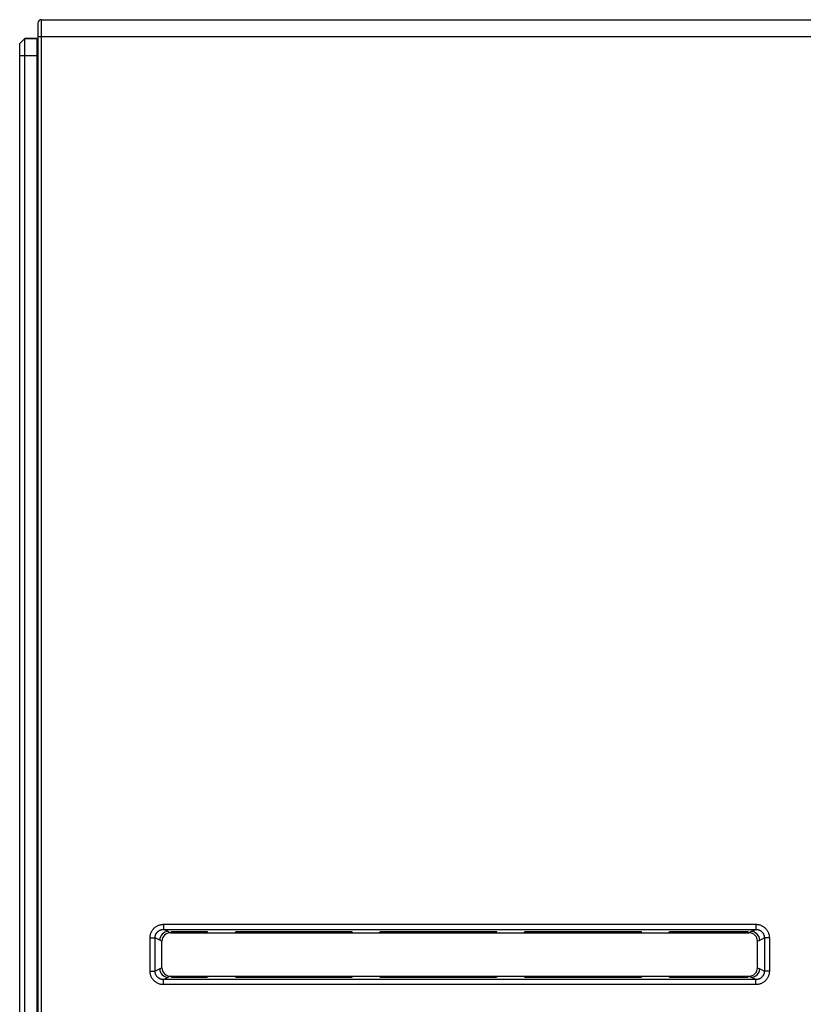
# Model space of a CAD drawing. Units: millimetres. Extents: x 0 to 841, y 0 to 594.
# Drawn here: x 595 to 641, y 334 to 392 of the extents above; entities that cross this region are included whole.
import ezdxf

# ---------------------------------------------------------------- set-up
doc = ezdxf.new("R2010")
doc.units = ezdxf.units.MM
doc.header["$LTSCALE"] = 46.255
doc.layers.get('0').update_dxf_attribs({"linetype": 'CONTINUOUS'})
for name, color, linetype in [('03_AXES', 7, 'CONTINUOUS'), ('09_ROUNDS', 7, 'CONTINUOUS'), ('10_CHAMFERS', 7, 'CONTINUOUS'), ('12_COPY_GEOMS', 7, 'CONTINUOUS'), ('20_FEATURES', 7, 'CONTINUOUS')]:
    doc.layers.add(name, color=color, linetype=linetype)

msp = doc.modelspace()

# ---------------------------------------------------------------- linework, layer by layer
at = {"color": 7, "linetype": 'CONTINUOUS'}
for p, q in [((603.5399, 338.4697), (603.4743, 338.4041)), ((603.4743, 338.4041), (605.68, 338.4041)), ((632.7687, 338.4041), (637.4743, 338.4041)), ((632.808, 338.4697), (637.4087, 338.4697)), ((637.4743, 338.4041), (637.4087, 338.4697)), ((637.6066, 338.4697), (637.4743, 338.4041)), ((603.5399, 335.7847), (603.4743, 335.8503)), ((603.4743, 335.8503), (605.68, 335.8503)), ((632.7687, 335.8503), (637.4743, 335.8503)), ((632.808, 335.7847), (637.4087, 335.7847)), ((637.4743, 335.8503), (637.4087, 335.7847)), ((637.4743, 335.8503), (637.6066, 335.7847))]:
    msp.add_line(p, q, dxfattribs=at)
for centre, start, end in [((637.4743, 337.9041), 0, 89.999759), ((637.6066, 337.9697), 0, 90), ((637.4743, 336.3503), 270.000409, 360), ((637.6066, 336.2847), 270, 360)]:
    msp.add_arc(centre, 0.5, start, end, dxfattribs=at)
at = {"layer": '03_AXES', "color": 7, "linetype": 'CONTINUOUS'}
for p, q in [((594.9143, 391.0072), (595.6143, 391.0072)), ((595.6143, 391.0072), (595.6143, 224.2072))]:
    msp.add_line(p, q, dxfattribs=at)
at = {"layer": '09_ROUNDS', "color": 7, "linetype": 'CONTINUOUS'}
for p, q in [((595.8743, 392.1072), (595.8743, 224.1072)), ((595.8743, 392.1072), (766.9743, 392.1072)), ((595.6743, 391.9072), (595.6743, 224.3072)), ((766.9743, 391.1072), (595.6743, 391.1072)), ((595.6143, 390.0072), (595.6743, 390.0072)), ((603.073, 338.9021), (603.073, 338.6032)), ((603.073, 338.9021), (637.8757, 338.9021)), ((637.8757, 338.9021), (637.8757, 338.6032)), ((603.3421, 338.4697), (603.073, 338.6032)), ((603.073, 338.6032), (637.8757, 338.6032)), ((637.6066, 338.4697), (637.8757, 338.6032)), ((602.273, 336.1489), (602.273, 338.1055)), ((602.273, 338.1055), (602.5684, 338.1055)), ((602.5684, 336.1489), (602.5684, 338.1055)), ((602.8421, 337.9697), (602.5684, 338.1055)), ((638.1066, 337.9697), (638.3802, 338.1055)), ((638.3802, 338.1055), (638.3802, 336.1489)), ((638.6757, 338.1055), (638.3802, 338.1055)), ((638.6757, 338.1055), (638.6757, 336.1489)), ((602.273, 336.1489), (602.5684, 336.1489)), ((602.8421, 336.2847), (602.5684, 336.1489)), ((638.1066, 336.2847), (638.3802, 336.1489)), ((638.6757, 336.1489), (638.3802, 336.1489)), ((603.073, 335.6512), (603.3421, 335.7847)), ((603.073, 335.3523), (603.073, 335.6512)), ((637.8757, 335.6512), (603.073, 335.6512)), ((637.8757, 335.3523), (603.073, 335.3523)), ((637.8757, 335.6512), (637.6066, 335.7847)), ((637.8757, 335.3523), (637.8757, 335.6512))]:
    msp.add_line(p, q, dxfattribs=at)
for centre, radius, start, end in [((595.8743, 391.9072), 0.2, 90, 180), ((596.1143, 391.0072), 0.5, 180, 207.977217)]:
    msp.add_arc(centre, radius, start, end, dxfattribs=at)
for points, knots in [([(602.273, 338.1055), (602.273, 338.1297), (602.2752, 338.1781), (602.2852, 338.2506), (602.3021, 338.323), (602.3261, 338.3947), (602.3569, 338.4641), (602.3936, 338.529), (602.4346, 338.5879), (602.479, 338.641), (602.5273, 338.6898), (602.581, 338.7354), (602.641, 338.7778), (602.7069, 338.8155), (602.7769, 338.847), (602.8492, 338.8716), (602.9231, 338.8892), (602.9979, 338.8997), (603.0481, 338.9021), (603.073, 338.9021)], [0, 0, 0, 0, 0.0578611, 0.1158156, 0.1748852, 0.2353868, 0.2964391, 0.3564121, 0.4134597, 0.4679231, 0.5219041, 0.5774397, 0.6361889, 0.6975812, 0.7588619, 0.819428, 0.8800319, 0.9404437, 1, 1, 1, 1]), ([(637.8757, 338.9021), (637.8999, 338.9021), (637.9487, 338.8999), (638.0218, 338.8898), (638.0946, 338.8729), (638.1664, 338.849), (638.2364, 338.8182), (638.3026, 338.781), (638.363, 338.739), (638.417, 338.6937), (638.4656, 338.6454), (638.5103, 338.5926), (638.5519, 338.534), (638.589, 338.4694), (638.6203, 338.4004), (638.6448, 338.329), (638.6625, 338.2557), (638.6733, 338.181), (638.6757, 338.1307), (638.6757, 338.1055)], [0, 0, 0, 0, 0.0579398, 0.1167628, 0.1763161, 0.2365349, 0.2976361, 0.3589856, 0.4179148, 0.4734441, 0.5273249, 0.5817225, 0.6388599, 0.6990401, 0.7597122, 0.8197146, 0.8796166, 0.9397241, 1, 1, 1, 1]), ([(602.5684, 338.1055), (602.5683, 338.1207), (602.5694, 338.1511), (602.5754, 338.1968), (602.5859, 338.2425), (602.6009, 338.2878), (602.6202, 338.3315), (602.6433, 338.3722), (602.6692, 338.4091), (602.6973, 338.4425), (602.728, 338.4731), (602.7621, 338.5016), (602.8001, 338.5279), (602.8417, 338.5511), (602.8859, 338.5704), (602.9317, 338.5854), (602.9786, 338.596), (603.0258, 338.6022), (603.0574, 338.6034), (603.073, 338.6032)], [0, 0, 0, 0, 0.0575882, 0.1156019, 0.1748918, 0.2355909, 0.2965476, 0.3561679, 0.4130511, 0.4676626, 0.521876, 0.577586, 0.6362463, 0.6972496, 0.7584784, 0.8192599, 0.8801355, 0.9406642, 1, 1, 1, 1]), ([(637.8757, 338.6032), (637.8909, 338.6034), (637.9216, 338.6023), (637.9677, 338.5964), (638.0138, 338.5862), (638.0593, 338.5717), (638.1036, 338.5528), (638.1454, 338.5298), (638.1836, 338.5038), (638.2178, 338.4755), (638.2487, 338.4452), (638.2772, 338.4121), (638.3034, 338.3753), (638.3267, 338.3348), (638.3463, 338.2914), (638.3617, 338.2463), (638.3726, 338.2), (638.3791, 338.153), (638.3804, 338.1213), (638.3802, 338.1055)], [0, 0, 0, 0, 0.0577201, 0.1166493, 0.1764704, 0.2369184, 0.2980011, 0.3589658, 0.4177786, 0.4734656, 0.5275812, 0.5821355, 0.6391719, 0.6989444, 0.7595114, 0.8196884, 0.8798182, 0.9400002, 1, 1, 1, 1]), ([(603.073, 335.3523), (603.0457, 335.3523), (602.9915, 335.3551), (602.911, 335.3674), (602.832, 335.3878), (602.7554, 335.416), (602.6833, 335.4513), (602.6177, 335.492), (602.5587, 335.5369), (602.5046, 335.5863), (602.454, 335.6418), (602.407, 335.7045), (602.3654, 335.7736), (602.331, 335.8471), (602.3045, 335.9226), (602.286, 335.9988), (602.2753, 336.0743), (602.273, 336.1244), (602.273, 336.1489)], [0, 0, 0, 0, 0.0651794, 0.1297367, 0.1944905, 0.2600123, 0.3248328, 0.3861671, 0.4444227, 0.5020025, 0.5612481, 0.6240163, 0.6891369, 0.7539507, 0.817732, 0.8803635, 0.9413276, 1, 1, 1, 1]), ([(603.073, 335.6512), (603.0559, 335.651), (603.0217, 335.6524), (602.9709, 335.6597), (602.9209, 335.672), (602.8724, 335.6893), (602.8268, 335.7109), (602.7854, 335.7361), (602.748, 335.764), (602.7136, 335.7949), (602.6815, 335.8298), (602.6517, 335.8691), (602.6255, 335.9124), (602.6039, 335.9586), (602.5874, 336.0063), (602.5759, 336.0545), (602.5695, 336.1021), (602.5683, 336.1335), (602.5684, 336.1489)], [0, 0, 0, 0, 0.064962, 0.1296779, 0.1947318, 0.2604333, 0.3250659, 0.3860435, 0.4443421, 0.5021478, 0.5616244, 0.6243867, 0.6890998, 0.7537469, 0.8176993, 0.8805689, 0.9416029, 1, 1, 1, 1]), ([(638.6757, 336.1489), (638.6757, 336.1237), (638.6733, 336.0735), (638.6626, 335.999), (638.645, 335.926), (638.6206, 335.8547), (638.5895, 335.7861), (638.5526, 335.7217), (638.5114, 335.6631), (638.4669, 335.6104), (638.4187, 335.5622), (638.3651, 335.517), (638.3052, 335.4751), (638.2396, 335.4378), (638.1701, 335.4068), (638.0982, 335.3825), (638.0247, 335.3651), (637.9503, 335.3546), (637.9004, 335.3523), (637.8757, 335.3523)], [0, 0, 0, 0, 0.0601764, 0.1201672, 0.1798823, 0.2396203, 0.3000157, 0.3599769, 0.4169437, 0.4711327, 0.5247551, 0.5799722, 0.6385536, 0.6995745, 0.7602854, 0.8204056, 0.8807113, 0.9408378, 1, 1, 1, 1]), ([(638.3802, 336.1489), (638.3804, 336.1331), (638.3791, 336.1015), (638.3727, 336.0546), (638.3618, 336.0084), (638.3465, 335.9635), (638.3271, 335.9203), (638.3038, 335.8799), (638.2778, 335.8432), (638.2496, 335.8101), (638.2189, 335.7798), (638.1849, 335.7516), (638.147, 335.7256), (638.1055, 335.7026), (638.0616, 335.6836), (638.0161, 335.6688), (637.9695, 335.6583), (637.9226, 335.6522), (637.8912, 335.651), (637.8757, 335.6512)], [0, 0, 0, 0, 0.0599004, 0.1199649, 0.1799067, 0.2398202, 0.300115, 0.3596714, 0.4165288, 0.4708697, 0.5247256, 0.5801058, 0.6385837, 0.6992203, 0.7598938, 0.8202351, 0.8808147, 0.9410575, 1, 1, 1, 1])]:
    msp.add_open_spline(points, degree=3, knots=knots, dxfattribs=at)
at = {"layer": '10_CHAMFERS', "color": 7, "linetype": 'CONTINUOUS'}
for p, q in [((594.6143, 390.7072), (594.9143, 391.0072)), ((594.9143, 224.2072), (594.9143, 391.0072)), ((595.6143, 391.0072), (594.9143, 391.0072)), ((594.6143, 224.5072), (594.6143, 390.7072)), ((594.6143, 390.0072), (595.6143, 390.0072))]:
    msp.add_line(p, q, dxfattribs=at)
at = {"layer": '12_COPY_GEOMS', "color": 7, "linetype": 'CONTINUOUS'}
for p, q in [((605.68, 338.4041), (605.6407, 338.4697)), ((605.68, 338.4041), (632.7687, 338.4041)), ((607.2687, 338.4041), (607.308, 338.4697)), ((607.308, 338.4697), (614.1407, 338.4697)), ((614.18, 338.4041), (614.1407, 338.4697)), ((615.7687, 338.4041), (615.808, 338.4697)), ((615.808, 338.4697), (622.6407, 338.4697)), ((622.68, 338.4041), (622.6407, 338.4697)), ((624.2687, 338.4041), (624.308, 338.4697)), ((624.308, 338.4697), (631.1407, 338.4697)), ((631.18, 338.4041), (631.1407, 338.4697)), ((632.7687, 338.4041), (632.808, 338.4697)), ((605.68, 335.8503), (605.6407, 335.7847)), ((605.68, 335.8503), (632.7687, 335.8503)), ((607.2687, 335.8503), (607.308, 335.7847)), ((607.308, 335.7847), (614.1407, 335.7847)), ((614.18, 335.8503), (614.1407, 335.7847)), ((615.7687, 335.8503), (615.808, 335.7847)), ((615.808, 335.7847), (622.6407, 335.7847)), ((622.68, 335.8503), (622.6407, 335.7847)), ((624.2687, 335.8503), (624.308, 335.7847)), ((624.308, 335.7847), (631.1407, 335.7847)), ((631.18, 335.8503), (631.1407, 335.7847)), ((632.7687, 335.8503), (632.808, 335.7847))]:
    msp.add_line(p, q, dxfattribs=at)
at = {"layer": '20_FEATURES', "color": 7, "linetype": 'CONTINUOUS'}
for p, q in [((603.3421, 338.4697), (603.4743, 338.4041)), ((603.5399, 338.4697), (605.6407, 338.4697)), ((602.9743, 337.9041), (602.8421, 337.9697)), ((602.9743, 336.3503), (602.9743, 337.9041)), ((637.9743, 337.9041), (638.1066, 337.9697)), ((637.9743, 336.3503), (637.9743, 337.9041)), ((602.9743, 336.3503), (602.8421, 336.2847)), ((637.9743, 336.3503), (638.1066, 336.2847)), ((603.4743, 335.8503), (603.3421, 335.7847)), ((603.5399, 335.7847), (605.6407, 335.7847))]:
    msp.add_line(p, q, dxfattribs=at)
for centre, start, end in [((603.3421, 337.9697), 90, 180), ((603.4743, 337.9041), 90, 180), ((603.3421, 336.2847), 180, 270), ((603.4743, 336.3503), 180, 270)]:
    msp.add_arc(centre, 0.5, start, end, dxfattribs=at)

doc.saveas('drawing.dxf')
